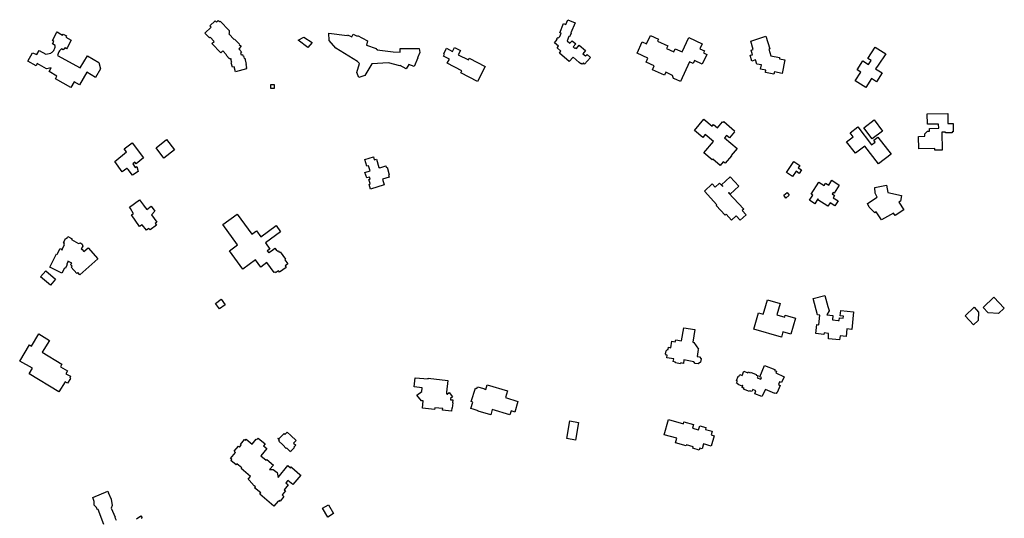
# Model space of a CAD drawing. Units: inches. Extents: x 2459043 to 2717305, y 1429193 to 1565170.
# Drawn here: x 2626779 to 2629144, y 1500686 to 1501884 of the extents above; entities that cross this region are included whole.
import ezdxf

# ---------------------------------------------------------------- set-up
doc = ezdxf.new("R2010")
doc.units = ezdxf.units.IN
doc.header["$MEASUREMENT"] = 0
doc.layers.add('Structures', color=8, linetype='Continuous')

msp = doc.modelspace()

# ---------------------------------------------------------------- linework, layer by layer
at = {"layer": 'Structures'}
for points in [[(2627224, 1501851.5), (2627238.5, 1501866), (2627235.8, 1501868.7), (2627248.2, 1501881.2), (2627251.5, 1501878), (2627255.4, 1501881.9), (2627259, 1501878.2), (2627260.6, 1501879.9), (2627282.5, 1501858), (2627282.2, 1501850.6), (2627281.1, 1501849.5), (2627294.1, 1501836.5), (2627294.7, 1501837.1), (2627307, 1501824.7), (2627306.5, 1501824.2), (2627310.9, 1501819.8), (2627305, 1501813.8), (2627312.1, 1501806.8), (2627309, 1501803.7), (2627311.3, 1501799), (2627314.4, 1501799.8), (2627315.1, 1501796.9), (2627316.3, 1501797.2), (2627317.9, 1501790.7), (2627319.5, 1501791.1), (2627323.3, 1501776.3), (2627322.2, 1501776.1), (2627324, 1501769.1), (2627322.6, 1501768.8), (2627323.4, 1501765.5), (2627297.1, 1501758.8), (2627294.1, 1501770.5), (2627290, 1501769.4), (2627287.2, 1501780.2), (2627288.2, 1501780.5), (2627286.1, 1501788.8), (2627287.6, 1501789.2), (2627284, 1501790.1), (2627283.2, 1501789.3), (2627274.6, 1501798.2), (2627276, 1501799.5), (2627266.8, 1501809.1), (2627261.8, 1501804.3), (2627240.5, 1501826.4), (2627245.8, 1501831.4), (2627236.2, 1501841.4), (2627235.1, 1501840.4)], [(2628141.7, 1501800.4), (2628150.1, 1501792.7), (2628135.8, 1501777.2), (2628132.9, 1501779.8), (2628130.1, 1501776.7), (2628127.8, 1501778.8), (2628126.7, 1501777.6), (2628123.1, 1501780.9), (2628122.8, 1501780.6), (2628108.3, 1501793.9), (2628098.9, 1501783), (2628075.1, 1501803.4), (2628079, 1501807.9), (2628069.6, 1501815.9), (2628073, 1501819.9), (2628063.1, 1501828.4), (2628069.6, 1501836), (2628068.1, 1501837.4), (2628071.1, 1501840.9), (2628072.6, 1501839.7), (2628076.1, 1501843.7), (2628079.1, 1501851.2), (2628076.1, 1501852.4), (2628085.4, 1501874.2), (2628090.3, 1501872.2), (2628095.2, 1501883.7), (2628113.2, 1501876.1), (2628102.9, 1501851.8), (2628103.7, 1501851.4), (2628099.9, 1501842.5), (2628098, 1501843.3), (2628093.7, 1501833.2), (2628100.7, 1501827.3), (2628105.6, 1501833.2), (2628114.6, 1501825.6), (2628108.4, 1501818.2), (2628112.6, 1501814.6), (2628114.1, 1501816.4), (2628116.1, 1501814.7), (2628123, 1501822.8), (2628138.2, 1501809.9), (2628131.7, 1501802.1), (2628138.2, 1501796.5)], [(2626941.7, 1501797), (2626969, 1501781.2), (2626973.5, 1501765.9), (2626961.5, 1501745), (2626940.3, 1501757.3), (2626923, 1501727.2), (2626909.8, 1501734.8), (2626901.7, 1501720.8), (2626865, 1501742), (2626868.5, 1501748.2), (2626849.6, 1501759.2), (2626854.6, 1501767.9), (2626843.2, 1501765.3), (2626821.2, 1501778.1), (2626818.3, 1501772.9), (2626798.6, 1501784.3), (2626809.9, 1501803.8), (2626820.6, 1501800.2), (2626826.2, 1501810), (2626842.2, 1501800.7), (2626853.6, 1501803.7), (2626855.3, 1501804.6), (2626856.9, 1501805.7), (2626858.5, 1501807), (2626859.8, 1501808.5), (2626861.1, 1501810.1), (2626862.1, 1501811.8), (2626863, 1501813.7), (2626863.7, 1501815.6), (2626864.2, 1501817.6), (2626864.4, 1501819.7), (2626864.5, 1501821.7), (2626857.8, 1501826.1), (2626861.1, 1501831.3), (2626857.5, 1501833.7), (2626867.6, 1501852), (2626869.2, 1501854.4), (2626877.9, 1501848.7), (2626878.1, 1501849), (2626881.5, 1501846.8), (2626883.1, 1501849.3), (2626891.6, 1501845.1), (2626889.6, 1501842.1), (2626902.7, 1501834.9), (2626893.8, 1501818.1), (2626891.2, 1501814), (2626887.2, 1501816.5), (2626883.7, 1501811.2), (2626879.8, 1501813.8), (2626878, 1501812.3), (2626876.3, 1501810.6), (2626874.8, 1501808.8), (2626873.4, 1501806.8), (2626872.3, 1501804.7), (2626871.3, 1501802.5), (2626870.6, 1501800.2), (2626870.1, 1501797.9), (2626924.1, 1501768.2)], [(2627471, 1501817.2), (2627447.9, 1501834.9), (2627461.8, 1501841.8), (2627481.7, 1501828.7)], [(2627593.9, 1501744.9), (2627589.1, 1501757), (2627595, 1501778.5), (2627590.7, 1501783.5), (2627538.2, 1501815.6), (2627522.6, 1501834.1), (2627521.4, 1501851.5), (2627565.6, 1501846.1), (2627566.5, 1501847.7), (2627576.5, 1501842.3), (2627580.1, 1501848.9), (2627589.2, 1501843.9), (2627590.4, 1501846.1), (2627614.6, 1501833), (2627612.2, 1501822.2), (2627635.1, 1501814.2), (2627634.9, 1501813.5), (2627637.9, 1501812.5), (2627637.6, 1501811.7), (2627676.3, 1501806.3), (2627693.2, 1501805.9), (2627693.2, 1501814.8), (2627738.8, 1501814.9), (2627740.4, 1501804.6), (2627734.2, 1501792.4), (2627735.2, 1501792.2), (2627726.1, 1501770.9), (2627713.3, 1501776), (2627707.5, 1501765.6), (2627692.6, 1501773.9), (2627692, 1501772.9), (2627665, 1501780.2), (2627625, 1501777.4), (2627607.7, 1501749.3)], [(2628386.1, 1501840.7), (2628418, 1501825.9), (2628412.6, 1501814.1), (2628423.5, 1501809), (2628421.2, 1501804), (2628429.3, 1501800.3), (2628418.5, 1501777), (2628400.1, 1501785.5), (2628396.8, 1501778.2), (2628387.8, 1501782.4), (2628365.9, 1501735.1), (2628356, 1501739.7), (2628356, 1501739.8), (2628349.4, 1501742.8), (2628346.9, 1501749.9), (2628330.7, 1501757.3), (2628327.4, 1501750.1), (2628298.7, 1501763.4), (2628303, 1501772.8), (2628283.4, 1501781.9), (2628287.8, 1501791.4), (2628261.7, 1501803.4), (2628274.3, 1501830.6), (2628284.8, 1501825.8), (2628294.2, 1501846.1), (2628313.5, 1501837.2), (2628311.2, 1501832.2), (2628335.6, 1501820.9), (2628332.7, 1501814.6), (2628350.2, 1501806.5), (2628353.6, 1501813.9), (2628370.2, 1501806.2)], [(2628570.7, 1501844.1), (2628580.8, 1501813.9), (2628577.9, 1501813), (2628583.2, 1501797.1), (2628604, 1501792.8), (2628603.5, 1501789.9), (2628617, 1501787.1), (2628610.2, 1501754.4), (2628591.7, 1501758.2), (2628590.6, 1501752.8), (2628570.3, 1501757.1), (2628571.4, 1501762.3), (2628558.2, 1501765.1), (2628560.3, 1501775), (2628549.5, 1501777.2), (2628546.5, 1501787), (2628537.8, 1501784.4), (2628533.7, 1501798.2), (2628538.9, 1501799.7), (2628535.8, 1501810.3), (2628540.8, 1501811.8), (2628534.7, 1501832.1)], [(2627878.8, 1501735.3), (2627838.5, 1501755.7), (2627841.1, 1501761), (2627805.7, 1501778.9), (2627810.9, 1501789.2), (2627796.9, 1501796.3), (2627799.2, 1501800.9), (2627797.3, 1501801.8), (2627804, 1501815), (2627818.6, 1501807.6), (2627823.2, 1501816.8), (2627837.5, 1501809.6), (2627832.5, 1501799.7), (2627857, 1501787.4), (2627858.9, 1501791), (2627897.1, 1501771.6)], [(2628816.3, 1501790.1), (2628833.9, 1501817.8), (2628858.9, 1501801.9), (2628841.2, 1501774.2), (2628840.5, 1501774.7), (2628834.8, 1501765.6), (2628850.1, 1501755.9), (2628836.6, 1501734.7), (2628824.6, 1501742.3), (2628810.9, 1501720.7), (2628785.7, 1501736.7), (2628799.3, 1501758), (2628790.6, 1501763.6), (2628804, 1501784.7), (2628817.7, 1501776), (2628823.7, 1501785.4)], [(2627382, 1501728.2), (2627390.6, 1501728.2), (2627390.6, 1501718.1), (2627382.1, 1501718.5)], [(2628958.5, 1501657.7), (2629008.1, 1501658.6), (2629008.5, 1501634.4), (2629020.8, 1501634.6), (2629021.2, 1501614.2), (2629018.7, 1501614.2), (2629018.8, 1501612.3), (2629002.7, 1501612), (2629002.7, 1501613.9), (2628993.4, 1501613.8), (2628994.2, 1501570.6), (2628977.2, 1501570.3), (2628977.2, 1501574.1), (2628938.1, 1501573.4), (2628937.6, 1501603.4), (2628953.1, 1501603.6), (2628953, 1501609.8), (2628959.1, 1501616.2), (2628963.9, 1501616.3), (2628963.8, 1501622.4), (2628986.2, 1501622.8), (2628986, 1501633.1), (2628959, 1501632.6)], [(2628470, 1501639), (2628496.1, 1501616.9), (2628494.7, 1501615.2), (2628495.6, 1501614.4), (2628483.5, 1501600), (2628476.9, 1501605.5), (2628471.9, 1501599.7), (2628501.9, 1501574.3), (2628487.8, 1501557.6), (2628488.6, 1501556.9), (2628473.3, 1501538.8), (2628468.9, 1501542.5), (2628461.3, 1501533.5), (2628443.6, 1501548.5), (2628442.3, 1501547), (2628422.3, 1501563.9), (2628445.3, 1501590.9), (2628425.3, 1501607.8), (2628419.5, 1501600.9), (2628399.5, 1501617.9), (2628422.2, 1501644.7), (2628442.2, 1501627.7), (2628445.5, 1501631.6), (2628454.8, 1501623.7), (2628467, 1501638.1), (2628468.3, 1501637)], [(2628840.3, 1501601.5), (2628871.7, 1501560.6), (2628841.5, 1501537.5), (2628808.8, 1501580.1), (2628786.2, 1501562.7), (2628765, 1501590.4), (2628780.6, 1501602.4), (2628773.3, 1501611.9), (2628792.1, 1501626.4), (2628825.2, 1501583.3), (2628833.6, 1501589.8), (2628830.4, 1501593.9)], [(2628831, 1501643), (2628851.6, 1501616.1), (2628826.7, 1501597.1), (2628806.2, 1501624)], [(2627049, 1501587.8), (2627076.4, 1501552.1), (2627058.7, 1501537.2), (2627055.8, 1501541.6), (2627050.5, 1501537.4), (2627056.6, 1501528.5), (2627060.2, 1501531.2), (2627063.3, 1501519.4), (2627049.9, 1501510.2), (2627039.4, 1501523.5), (2627037.3, 1501526), (2627036.4, 1501526.5), (2627025.4, 1501518), (2627007.3, 1501542.8), (2627035.6, 1501565.9), (2627035.9, 1501566.2), (2627030.1, 1501573.3)], [(2627151.1, 1501570.9), (2627125.6, 1501551.3), (2627106.5, 1501576.2), (2627132, 1501595.8)], [(2627654.5, 1501486.7), (2627621.8, 1501476.7), (2627618.5, 1501487.6), (2627620.6, 1501488.3), (2627620, 1501490.3), (2627620.6, 1501490.5), (2627617.7, 1501500.2), (2627620.4, 1501501), (2627619, 1501505.6), (2627612.4, 1501503.6), (2627608.3, 1501517), (2627620.7, 1501520.8), (2627617, 1501532.8), (2627612.9, 1501531.6), (2627607.8, 1501548.1), (2627628.4, 1501554.4), (2627630.7, 1501546.9), (2627635.7, 1501548.4), (2627641.8, 1501528.5), (2627643.4, 1501529), (2627643.6, 1501528.2), (2627658, 1501532.6), (2627659.2, 1501528.7), (2627661.2, 1501529.3), (2627666.7, 1501511.1), (2627664.8, 1501510.6), (2627666.3, 1501505.6), (2627650.2, 1501500.7)], [(2628648.8, 1501527.7), (2628656.3, 1501522.8), (2628651, 1501514.6), (2628643.5, 1501519.5), (2628635.2, 1501506.8), (2628620.8, 1501516.3), (2628638.4, 1501543.1), (2628652.7, 1501533.6)], [(2628485.6, 1501506.2), (2628506.2, 1501483.9), (2628485.6, 1501464.9), (2628482.3, 1501468.4), (2628481.7, 1501467.8), (2628517.8, 1501428.7), (2628514.3, 1501425.4), (2628523.6, 1501415.3), (2628509.3, 1501402.2), (2628500, 1501412.3), (2628488.7, 1501401.8), (2628475.5, 1501416.2), (2628473, 1501413.9), (2628451.4, 1501437.3), (2628453.5, 1501439.3), (2628423.4, 1501472), (2628442.2, 1501489.4), (2628449.4, 1501481.6), (2628459.6, 1501491.1), (2628467.4, 1501482.7), (2628468, 1501483.4), (2628464.8, 1501486.9)], [(2628680, 1501464.7), (2628698.5, 1501493.5), (2628711, 1501485.5), (2628714.5, 1501491), (2628722.1, 1501486.1), (2628729.6, 1501497.8), (2628747.4, 1501486.4), (2628735.2, 1501467.3), (2628732.8, 1501468.8), (2628730.5, 1501465.1), (2628736.3, 1501461.4), (2628732.8, 1501456), (2628744.4, 1501448.6), (2628736.7, 1501436.5), (2628725.4, 1501443.7), (2628720.3, 1501435.7), (2628696.1, 1501451.3), (2628697, 1501452.8), (2628696.1, 1501453.4), (2628688.6, 1501441.7), (2628675.6, 1501450), (2628683.6, 1501462.4)], [(2628864.3, 1501468.9), (2628897, 1501461.5), (2628894.1, 1501448), (2628890.5, 1501445.7), (2628902.3, 1501426.9), (2628881.7, 1501413), (2628877.5, 1501419.2), (2628848.8, 1501402.7), (2628835.9, 1501421.8), (2628832.5, 1501419.7), (2628819, 1501433.1), (2628815, 1501441.8), (2628838.1, 1501457.5), (2628833.6, 1501467.2), (2628832.6, 1501480.4), (2628861, 1501486.2)], [(2628622.1, 1501468.3), (2628627.3, 1501461.8), (2628619.2, 1501455.3), (2628614, 1501461.9)], [(2627043, 1501433.3), (2627067.1, 1501450.9), (2627076.3, 1501438.4), (2627077.8, 1501436.1), (2627084, 1501427.8), (2627094.5, 1501435.6), (2627103.7, 1501423.9), (2627095.7, 1501415), (2627108.6, 1501397.3), (2627104.4, 1501393.9), (2627107.6, 1501389.7), (2627092.3, 1501378.6), (2627089.2, 1501382.4), (2627083.4, 1501378.1), (2627073.4, 1501391.2), (2627066.6, 1501386.7), (2627047.2, 1501414.6), (2627052.7, 1501417.7), (2627044.9, 1501430.2), (2627044.1, 1501430.6)], [(2627345.4, 1501306.8), (2627314.8, 1501284.4), (2627282.7, 1501328.2), (2627302.5, 1501342.7), (2627266.8, 1501391.4), (2627301.1, 1501416.6), (2627336.9, 1501368.6), (2627347.4, 1501376.3), (2627357.8, 1501362.1), (2627394.7, 1501389.1), (2627405.7, 1501374.1), (2627369.1, 1501347.3), (2627379.8, 1501332.7), (2627373.7, 1501328.2), (2627377.1, 1501323.6), (2627379.1, 1501325), (2627386.8, 1501330.8), (2627392.2, 1501334.7), (2627395.3, 1501330.5), (2627398.9, 1501328), (2627399.9, 1501328.7), (2627402.6, 1501325), (2627404.3, 1501326.2), (2627417.6, 1501308.1), (2627416.2, 1501307.1), (2627423.4, 1501297.3), (2627416.3, 1501292.1), (2627418.8, 1501288.6), (2627403.1, 1501277.1), (2627400.7, 1501280.3), (2627393.8, 1501275.2), (2627392.3, 1501277.4), (2627390.5, 1501276.1), (2627372.8, 1501300.2), (2627358.1, 1501289.4)], [(2626966.9, 1501309.5), (2626923.3, 1501270.6), (2626918.3, 1501276.1), (2626916.2, 1501274.2), (2626902.8, 1501289.2), (2626905.1, 1501291.3), (2626901, 1501295.9), (2626904, 1501298.6), (2626894.9, 1501303.7), (2626895.1, 1501302.5), (2626891.2, 1501295.2), (2626892.7, 1501294.5), (2626888.4, 1501285.9), (2626886.3, 1501287), (2626880, 1501274.4), (2626851.1, 1501288.9), (2626867.4, 1501321.4), (2626869.4, 1501320.5), (2626876, 1501333.7), (2626880.7, 1501331.4), (2626880.2, 1501330.4), (2626886.9, 1501343.5), (2626885.1, 1501344.3), (2626886.4, 1501347), (2626884.3, 1501348.4), (2626889.9, 1501359.2), (2626892.3, 1501357.7), (2626894.8, 1501362.8), (2626905, 1501357), (2626903.7, 1501355.4), (2626920.3, 1501346.1), (2626924.7, 1501347.4), (2626928.8, 1501344.8), (2626930.3, 1501339.6), (2626926.6, 1501332.9), (2626928.9, 1501332), (2626933.1, 1501327.1), (2626943.8, 1501335.4)], [(2626865.1, 1501260.2), (2626852.7, 1501245.9), (2626829.4, 1501266), (2626841.8, 1501280.3)], [(2627249.1, 1501202.2), (2627262.9, 1501212.1), (2627272.7, 1501198.6), (2627258.9, 1501188.7)], [(2628605.4, 1501202.1), (2628597.5, 1501174.8), (2628616.4, 1501169.3), (2628617.6, 1501173.7), (2628623.2, 1501172), (2628641.9, 1501166.6), (2628630.9, 1501128.6), (2628612.2, 1501134), (2628608.6, 1501121.3), (2628541.9, 1501140.6), (2628553.1, 1501179.4), (2628565, 1501176), (2628567.2, 1501183.6), (2628575, 1501210.8)], [(2628781.8, 1501181.8), (2628777.3, 1501139.8), (2628765.8, 1501141), (2628763.9, 1501122.5), (2628749.3, 1501124.1), (2628748.3, 1501114.6), (2628721.7, 1501117.4), (2628721.5, 1501130.1), (2628711.1, 1501131.2), (2628710.7, 1501127.6), (2628691.1, 1501129.7), (2628693.4, 1501151.5), (2628698.1, 1501151), (2628700.6, 1501174.1), (2628695.1, 1501174.7), (2628684.8, 1501213.7), (2628713, 1501221.1), (2628720.2, 1501194.9), (2628722.4, 1501187.3), (2628722.9, 1501185.1), (2628723.1, 1501183.9), (2628717.6, 1501174.7), (2628732, 1501173.2), (2628730.9, 1501162.9), (2628744.5, 1501161), (2628747.3, 1501160.7), (2628748, 1501167.6), (2628756.8, 1501166.7), (2628757.4, 1501171.6), (2628749.8, 1501172.4), (2628751.2, 1501185)], [(2629093, 1501192.3), (2629118.5, 1501216.9), (2629143.8, 1501190.7), (2629130.1, 1501177.5), (2629105.1, 1501179.8)], [(2629049.5, 1501172), (2629071.3, 1501192.7), (2629082.1, 1501181.4), (2629081.1, 1501160.8), (2629070.1, 1501150.4)], [(2628373.7, 1501143.8), (2628400.6, 1501139.4), (2628395.6, 1501108.8), (2628398.2, 1501108), (2628409.7, 1501092.5), (2628408.6, 1501091.3), (2628406.2, 1501074.8), (2628411.4, 1501073.9), (2628415.5, 1501068.6), (2628414.1, 1501061), (2628408.2, 1501056.8), (2628401.2, 1501057.5), (2628398.3, 1501061.4), (2628374.2, 1501066.2), (2628373.1, 1501058), (2628366.5, 1501059), (2628366.2, 1501056.6), (2628353.8, 1501059), (2628354.4, 1501060.8), (2628348.1, 1501062.4), (2628349.9, 1501068.9), (2628333, 1501071.7), (2628334, 1501077.5), (2628332.4, 1501077.6), (2628329.9, 1501081.3), (2628331.3, 1501088.5), (2628334.6, 1501091.2), (2628336.4, 1501091.1), (2628337.2, 1501096.7), (2628342.8, 1501095.5), (2628345.3, 1501111.4), (2628353.4, 1501109.5), (2628354.5, 1501114.9), (2628368.6, 1501112.2)], [(2626873.3, 1500989.6), (2626801.8, 1501032.7), (2626809.6, 1501046.2), (2626779, 1501063.5), (2626802.7, 1501102.4), (2626807.2, 1501099.4), (2626824.8, 1501129.1), (2626850.3, 1501113.2), (2626833.2, 1501084.8), (2626880.5, 1501056.3), (2626877.2, 1501050.1), (2626893.6, 1501040.5), (2626890.1, 1501033.3), (2626901.4, 1501027), (2626899.3, 1501022.8), (2626900.8, 1501021.9), (2626893.6, 1501010.3), (2626888, 1501013.6)], [(2628547.4, 1500991.9), (2628539.5, 1500995), (2628537.6, 1500990.4), (2628532.5, 1500992.4), (2628531.6, 1500990.2), (2628517.5, 1500995.8), (2628518.6, 1500998.5), (2628514, 1501000.3), (2628515.7, 1501004.5), (2628514.7, 1501004.9), (2628514.2, 1501003.4), (2628504.3, 1501007.3), (2628504.9, 1501008.8), (2628500.7, 1501010.5), (2628502.6, 1501015.3), (2628500.3, 1501016.3), (2628504.6, 1501027.1), (2628506.3, 1501026.4), (2628508.3, 1501031.4), (2628513.8, 1501029.2), (2628517.9, 1501039.6), (2628527.6, 1501035.7), (2628528.3, 1501037.6), (2628533.6, 1501035.5), (2628534, 1501036.6), (2628548.1, 1501031.1), (2628547.6, 1501030), (2628552.8, 1501028), (2628552.2, 1501026.3), (2628550.2, 1501023.1), (2628558.9, 1501020), (2628560.7, 1501024.2), (2628556.8, 1501025.7), (2628567.7, 1501052.7), (2628592.9, 1501043.4), (2628592, 1501041.2), (2628596.9, 1501039.6), (2628595.3, 1501035.3), (2628614.7, 1501026), (2628608.7, 1501012.1), (2628603.8, 1501013.9), (2628601.2, 1501007.7), (2628605.5, 1501005.2), (2628598.3, 1500987.8), (2628597.3, 1500988.1), (2628596.1, 1500985.8), (2628593, 1500986.7), (2628592.5, 1500985.4), (2628570.5, 1500995.6), (2628561.7, 1500978.3), (2628544.6, 1500985)], [(2627726.6, 1501001.4), (2627728.5, 1501023.7), (2627760.1, 1501021), (2627760.2, 1501022.2), (2627806.9, 1501017), (2627803.7, 1500988.7), (2627804.2, 1500988.6), (2627803.7, 1500984.5), (2627806, 1500984.3), (2627810.3, 1500987.7), (2627818.4, 1500977.8), (2627813.8, 1500974), (2627813.8, 1500970.4), (2627819, 1500970.3), (2627818.3, 1500963.3), (2627819, 1500963.2), (2627817.8, 1500950.8), (2627817.1, 1500950.9), (2627816.3, 1500943.2), (2627794.6, 1500945.3), (2627795, 1500949.5), (2627776, 1500951.3), (2627775.6, 1500947.6), (2627746.7, 1500950.3), (2627748.3, 1500967.7), (2627743.9, 1500968.1), (2627733.1, 1500981.6), (2627744.5, 1500990.7), (2627745.4, 1500998.9)], [(2627956.3, 1500934.4), (2627914.1, 1500947.2), (2627910.2, 1500934.3), (2627880, 1500943.5), (2627880.2, 1500944.1), (2627867.8, 1500947.9), (2627867.9, 1500948.2), (2627862.7, 1500949.8), (2627867.4, 1500965.2), (2627863.6, 1500966.3), (2627873.4, 1500998.5), (2627877.1, 1500997.4), (2627878.5, 1501001.9), (2627893.5, 1500997.4), (2627893.5, 1500997.2), (2627898.5, 1500995.6), (2627901.9, 1501006.7), (2627950.3, 1500992.1), (2627945.4, 1500975.8), (2627975.7, 1500966.6), (2627968, 1500941), (2627967, 1500941.3), (2627959.3, 1500944.4)], [(2628121.5, 1500916), (2628114.1, 1500873.8), (2628093.1, 1500877.5), (2628100.5, 1500919.7)], [(2628442.2, 1500895), (2628439.7, 1500886.1), (2628446.8, 1500884.1), (2628439.9, 1500859.2), (2628421.1, 1500864.5), (2628417.8, 1500852.8), (2628412.3, 1500854.3), (2628411, 1500849.8), (2628395.5, 1500854.1), (2628396.5, 1500857.5), (2628380.2, 1500862), (2628379.6, 1500859.8), (2628354.2, 1500866.8), (2628357.4, 1500878.3), (2628327.1, 1500886.7), (2628337.2, 1500923.1), (2628373.1, 1500913.2), (2628374.4, 1500918), (2628397.6, 1500911.6), (2628395.1, 1500902.7), (2628409.7, 1500898.7), (2628412.4, 1500908.3), (2628426.7, 1500904.3), (2628426.5, 1500899.3)], [(2627389.8, 1500715.4), (2627355.9, 1500743.5), (2627358.5, 1500746.7), (2627343.2, 1500759.3), (2627345, 1500761.4), (2627342, 1500764), (2627330.5, 1500777.6), (2627328, 1500779.7), (2627333.5, 1500786.4), (2627310.6, 1500805.3), (2627312.3, 1500807.4), (2627300.7, 1500817), (2627298.6, 1500814.5), (2627286.5, 1500824.5), (2627288.6, 1500827.1), (2627285.7, 1500829.6), (2627297.6, 1500844), (2627294.2, 1500846.8), (2627304.3, 1500859.1), (2627307, 1500856.8), (2627311.1, 1500861.8), (2627309.1, 1500863.5), (2627318.7, 1500875.3), (2627321.1, 1500873.3), (2627323.1, 1500875.9), (2627337.2, 1500864.2), (2627347.1, 1500876.2), (2627348.6, 1500875), (2627351.4, 1500878.5), (2627368.5, 1500864.4), (2627364.6, 1500859.7), (2627372.3, 1500853.4), (2627357.9, 1500836), (2627371, 1500825.3), (2627372.4, 1500826.9), (2627388.3, 1500813.8), (2627379.2, 1500802.8), (2627388.2, 1500803.4), (2627397.2, 1500795.9), (2627400, 1500784.2), (2627423.4, 1500812.4), (2627429.7, 1500807.2), (2627431.2, 1500809.2), (2627432.9, 1500807.8), (2627452, 1500791.4), (2627453.9, 1500789.7), (2627435.2, 1500767.1), (2627423.4, 1500776.9), (2627418.6, 1500771.2), (2627424.2, 1500766.6), (2627414.3, 1500754.5), (2627417.3, 1500752), (2627409.1, 1500742.1), (2627413.7, 1500738.3), (2627404.4, 1500727.1), (2627402.5, 1500728.6), (2627400.5, 1500726.2), (2627399.5, 1500727.1)], [(2627410.9, 1500862.1), (2627401.3, 1500871.5), (2627403.3, 1500873.5), (2627399.3, 1500877.3), (2627400.1, 1500878.1), (2627401.6, 1500876.6), (2627413.9, 1500889.2), (2627415.6, 1500887.5), (2627421.1, 1500893.1), (2627430, 1500884.5), (2627430.2, 1500884.8), (2627442.7, 1500872.5), (2627436.8, 1500866.5), (2627442.1, 1500861.4), (2627437.3, 1500856.5), (2627438.5, 1500855.4), (2627437.3, 1500854.2), (2627430.3, 1500846.8), (2627429.3, 1500845.7), (2627420.5, 1500854.3), (2627419.4, 1500853.2), (2627411, 1500862.1)], [(2627519.1, 1500688.6), (2627506.4, 1500710), (2627520.3, 1500718.3), (2627533.1, 1500697)]]:
    msp.add_lwpolyline(points, close=True, dxfattribs=at)
for points in [[(2626981.5, 1500671.3), (2626967.2, 1500706.7), (2626965.7, 1500706.4), (2626963.6, 1500712), (2626957.8, 1500717.7), (2626957.9, 1500726.3), (2626955, 1500735.5), (2626990.9, 1500751.2), (2626992.3, 1500747.9), (2626991.7, 1500747.6), (2626998.5, 1500732), (2627001, 1500716.5), (2626998.8, 1500710), (2627008.3, 1500688.2), (2627007.5, 1500687.9), (2627010.4, 1500681.2)], [(2627059.3, 1500684.2), (2627069.8, 1500692), (2627073.5, 1500686.9), (2627070.9, 1500685.1)]]:
    msp.add_lwpolyline(points, dxfattribs=at)

doc.saveas('drawing.dxf')
